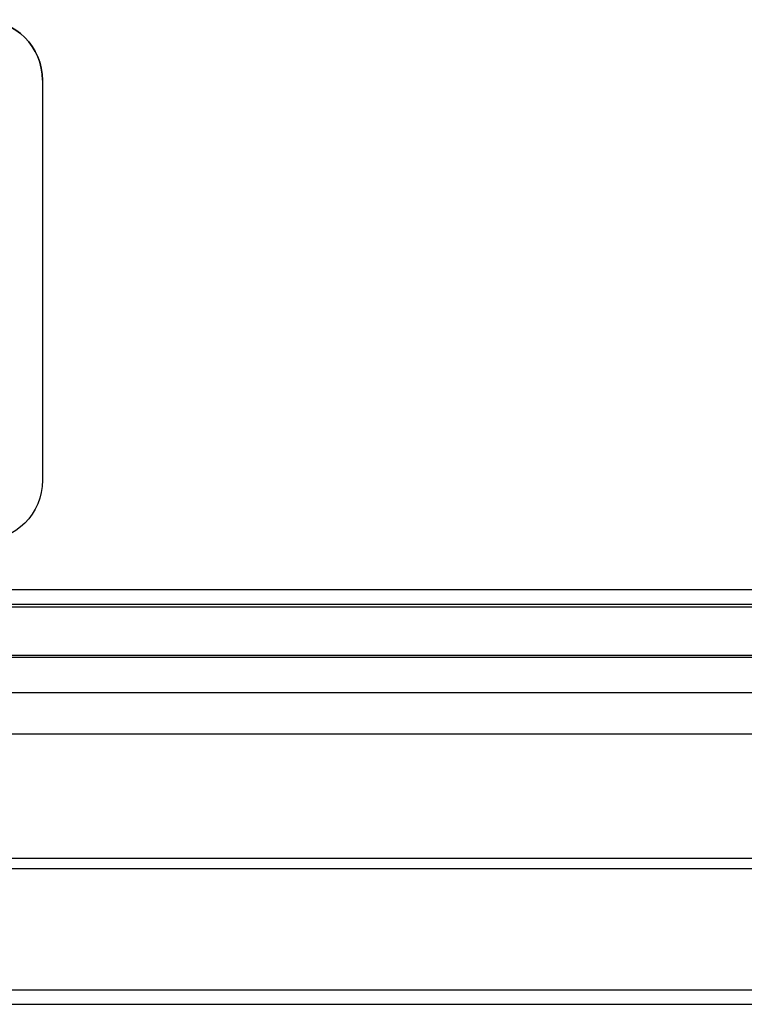
# Model space of a CAD drawing. Units: millimetres. Extents: x 30 to 956, y -969 to 1116.
# Drawn here: x 266 to 385, y 704 to 867 of the extents above; entities that cross this region are included whole.
import ezdxf

# ---------------------------------------------------------------- set-up
doc = ezdxf.new("R2010")
doc.units = ezdxf.units.MM
doc.layers.add('Moffat_Details', color=160, linetype='Continuous')
doc.layers.add('Moffat_Profiles', color=10, linetype='Continuous')

msp = doc.modelspace()

# ---------------------------------------------------------------- linework, layer by layer
at = {"layer": 'Moffat_Details'}
for p, q in [((269.41, 856.89), (269.41, 790.89)), ((69.71, 770), (590.71, 770)), ((158.46, 762.03), (501.96, 762.03))]:
    msp.add_line(p, q, dxfattribs=at)
at = {"layer": 'Moffat_Details', "extrusion": (0, 0, -1)}
for centre, start, end in [((-259.41, 856.89), 90, 180), ((-259.41, 790.89), 180, 270)]:
    msp.add_arc(centre, 10, start, end, dxfattribs=at)
at = {"layer": 'Moffat_Details'}
msp.add_arc((259.41, 856.89), 10, 0, 90, dxfattribs=at)
at = {"layer": 'Moffat_Profiles'}
for p, q in [((31.41, 772.84), (629.01, 772.84)), ((629.01, 770.39), (31.41, 770.39)), ((35.11, 761.69), (624.91, 761.69)), ((624.91, 755.8), (35.11, 755.8)), ((41.11, 749.04), (618.91, 749.04)), ((35.66, 728.53), (624.36, 728.53)), ((624.36, 726.76), (35.66, 726.76)), ((35.66, 706.79), (624.36, 706.79)), ((622.51, 704.38), (37.51, 704.38))]:
    msp.add_line(p, q, dxfattribs=at)

doc.saveas('drawing.dxf')
